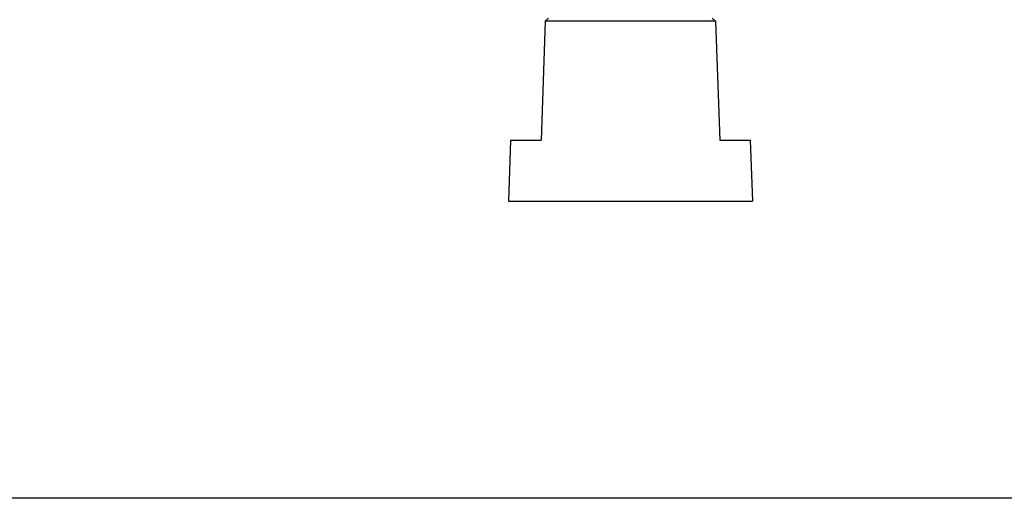
# Model space of a CAD drawing. Units: millimetres. Extents: x 0 to 16584, y -25010 to 6506.
# Drawn here: x 5276 to 6891, y -25010 to -24225 of the extents above; entities that cross this region are included whole.
import ezdxf

# ---------------------------------------------------------------- set-up
doc = ezdxf.new("R2010")
doc.units = ezdxf.units.MM
doc.header["$LTSCALE"] = 50
doc.layers.add('VELOPA-Dun', color=6, linetype='Continuous')
doc.layers.add('VELOPA-FIG25', color=4, linetype='Continuous')

msp = doc.modelspace()

# ---------------------------------------------------------------- linework, layer by layer
at = {"layer": 'VELOPA-Dun'}
msp.add_lwpolyline([(0, -13744.95), (8292.03, -13744.95), (8292.03, -25010.31), (0, -25010.31)], close=True, dxfattribs=at)
at = {"layer": 'VELOPA-FIG25', "linetype": 'Continuous', "lineweight": 30}
for p, q in [((6138.38, -24227.85), (6131.57, -24422.85)), ((6138.38, -24227.85), (6143.74, -24222.85)), ((6417.78, -24227.85), (6138.38, -24227.85)), ((6412.42, -24222.85), (6417.78, -24227.85)), ((6417.78, -24227.85), (6424.58, -24422.85)), ((6081.57, -24422.85), (6078.08, -24522.85)), ((6081.57, -24422.85), (6131.57, -24422.85)), ((6424.58, -24422.85), (6474.58, -24422.85)), ((6474.58, -24422.85), (6478.08, -24522.85)), ((6078.08, -24522.85), (6478.08, -24522.85))]:
    msp.add_line(p, q, dxfattribs=at)

doc.saveas('drawing.dxf')
